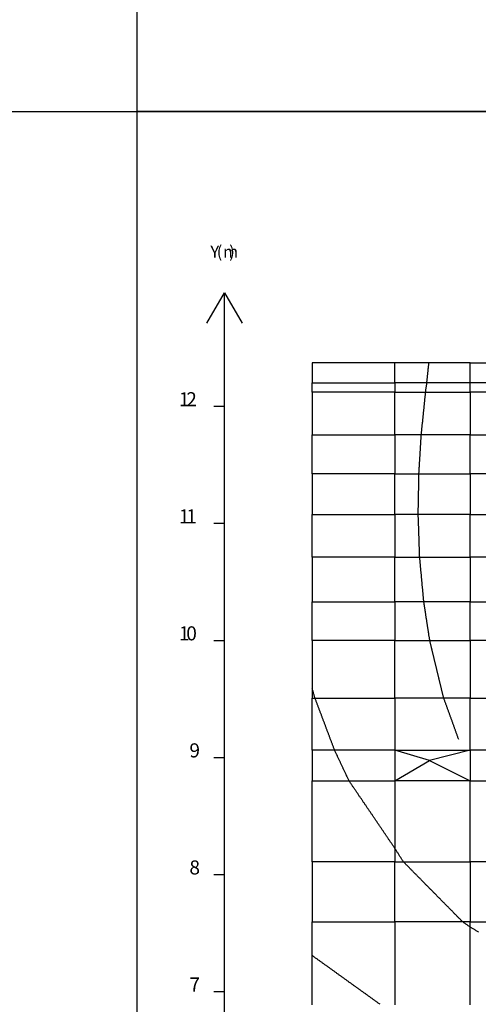
# Model space of a CAD drawing. Extents: x 255 to 364, y -222 to 21.
# Drawn here: x 289 to 296, y -58 to -44 of the extents above; entities that cross this region are included whole.
import ezdxf

# ---------------------------------------------------------------- set-up
doc = ezdxf.new("R2010")
doc.units = 0
doc.header["$MEASUREMENT"] = 0
doc.layers.get('0').update_dxf_attribs({"linetype": 'CONTINUOUS'})
doc.layers.add('ﾀﾞﾐｰ', color=8, linetype='CONTINUOUS', plot=False)
doc.styles.add('BIGFONT', font='txt', dxfattribs={"width": 0.9, "height": 1})

msp = doc.modelspace()

# ---------------------------------------------------------------- linework, layer by layer
at = {"color": 7, "linetype": 'Continuous'}
for p, q in [((318.056, -45.652), (291.056, -45.652)), ((291.056, -45.652), (291.056, -64.652)), ((292.056, -48.665), (292.306, -48.232)), ((292.056, -48.665), (292.306, -48.232)), ((292.306, -63.402), (292.306, -48.232)), ((292.306, -63.402), (292.306, -48.232)), ((292.306, -48.232), (292.556, -48.665)), ((292.306, -48.232), (292.556, -48.665)), ((294.735, -49.232), (293.556, -49.232)), ((293.556, -49.232), (293.556, -49.515)), ((295.806, -49.232), (294.735, -49.232)), ((294.735, -49.515), (294.735, -49.232)), ((295.206, -49.353), (295.207, -49.343)), ((295.207, -49.343), (295.208, -49.333)), ((295.208, -49.333), (295.209, -49.323)), ((295.209, -49.323), (295.21, -49.313)), ((295.21, -49.313), (295.211, -49.303)), ((295.211, -49.303), (295.212, -49.292)), ((295.212, -49.292), (295.213, -49.282)), ((295.213, -49.282), (295.215, -49.272)), ((295.215, -49.272), (295.216, -49.262)), ((295.216, -49.262), (295.217, -49.252)), ((295.217, -49.252), (295.218, -49.242)), ((295.218, -49.242), (295.219, -49.232)), ((295.806, -49.232), (296.781, -49.232)), ((295.806, -49.515), (295.806, -49.232)), ((295.191, -49.495), (295.192, -49.485)), ((295.192, -49.485), (295.193, -49.475)), ((295.193, -49.475), (295.194, -49.464)), ((295.194, -49.464), (295.195, -49.454)), ((295.195, -49.454), (295.197, -49.444)), ((295.197, -49.444), (295.198, -49.434)), ((295.198, -49.434), (295.199, -49.424)), ((295.199, -49.424), (295.2, -49.414)), ((295.2, -49.414), (295.201, -49.404)), ((295.201, -49.404), (295.202, -49.394)), ((295.202, -49.394), (295.203, -49.384)), ((295.203, -49.384), (295.204, -49.373)), ((295.204, -49.373), (295.205, -49.363)), ((295.205, -49.363), (295.206, -49.353)), ((293.556, -49.515), (294.735, -49.515)), ((293.556, -49.648), (293.556, -49.515)), ((295.806, -49.515), (294.735, -49.515)), ((294.735, -49.515), (294.735, -49.648)), ((295.174, -49.638), (295.175, -49.628)), ((295.175, -49.628), (295.176, -49.618)), ((295.176, -49.618), (295.177, -49.607)), ((295.177, -49.607), (295.179, -49.597)), ((295.179, -49.597), (295.18, -49.587)), ((295.18, -49.587), (295.181, -49.577)), ((295.181, -49.577), (295.183, -49.566)), ((295.183, -49.566), (295.184, -49.556)), ((295.184, -49.556), (295.185, -49.546)), ((295.185, -49.546), (295.187, -49.536)), ((295.187, -49.536), (295.188, -49.525)), ((295.188, -49.525), (295.189, -49.515)), ((295.189, -49.515), (295.19, -49.505)), ((295.19, -49.505), (295.191, -49.495)), ((296.781, -49.515), (295.806, -49.515)), ((295.806, -49.648), (295.806, -49.515)), ((294.735, -49.648), (293.556, -49.648)), ((293.556, -49.648), (293.556, -50.257)), ((294.735, -49.648), (295.806, -49.648)), ((294.735, -50.257), (294.735, -49.648)), ((295.159, -49.778), (295.16, -49.768)), ((295.16, -49.768), (295.161, -49.758)), ((295.161, -49.758), (295.162, -49.748)), ((295.162, -49.748), (295.163, -49.738)), ((295.163, -49.738), (295.164, -49.728)), ((295.164, -49.728), (295.165, -49.718)), ((295.165, -49.718), (295.166, -49.708)), ((295.166, -49.708), (295.167, -49.698)), ((295.167, -49.698), (295.168, -49.688)), ((295.168, -49.688), (295.169, -49.678)), ((295.169, -49.678), (295.17, -49.668)), ((295.17, -49.668), (295.171, -49.658)), ((295.171, -49.658), (295.172, -49.648)), ((295.172, -49.648), (295.174, -49.638)), ((296.781, -49.648), (295.806, -49.648)), ((295.806, -49.648), (295.806, -50.257)), ((292.156, -49.848), (292.306, -49.848)), ((295.145, -49.918), (295.146, -49.908)), ((295.146, -49.908), (295.147, -49.898)), ((295.147, -49.898), (295.148, -49.888)), ((295.148, -49.888), (295.149, -49.878)), ((295.149, -49.878), (295.15, -49.868)), ((295.15, -49.868), (295.151, -49.858)), ((295.151, -49.858), (295.152, -49.848)), ((295.152, -49.848), (295.153, -49.838)), ((295.153, -49.838), (295.154, -49.828)), ((295.154, -49.828), (295.155, -49.818)), ((295.155, -49.818), (295.156, -49.808)), ((295.156, -49.808), (295.157, -49.798)), ((295.157, -49.798), (295.158, -49.788)), ((295.158, -49.788), (295.159, -49.778)), ((295.131, -50.057), (295.132, -50.047)), ((295.132, -50.047), (295.133, -50.037)), ((295.133, -50.037), (295.134, -50.027)), ((295.134, -50.027), (295.135, -50.017)), ((295.135, -50.017), (295.136, -50.007)), ((295.136, -50.007), (295.137, -49.997)), ((295.137, -49.997), (295.138, -49.987)), ((295.138, -49.987), (295.139, -49.978)), ((295.139, -49.978), (295.14, -49.968)), ((295.14, -49.968), (295.141, -49.958)), ((295.141, -49.958), (295.142, -49.948)), ((295.142, -49.948), (295.143, -49.938)), ((295.143, -49.938), (295.144, -49.928)), ((295.144, -49.928), (295.145, -49.918)), ((295.116, -50.197), (295.117, -50.187)), ((295.117, -50.187), (295.118, -50.177)), ((295.118, -50.177), (295.119, -50.167)), ((295.119, -50.167), (295.12, -50.157)), ((295.12, -50.157), (295.121, -50.147)), ((295.121, -50.147), (295.122, -50.137)), ((295.122, -50.137), (295.123, -50.127)), ((295.123, -50.127), (295.124, -50.117)), ((295.124, -50.117), (295.125, -50.107)), ((295.125, -50.107), (295.126, -50.097)), ((295.126, -50.097), (295.128, -50.087)), ((295.128, -50.087), (295.129, -50.077)), ((295.129, -50.077), (295.13, -50.067)), ((295.13, -50.067), (295.131, -50.057)), ((293.556, -50.257), (294.735, -50.257)), ((293.556, -50.808), (293.556, -50.257)), ((294.735, -50.257), (294.735, -50.808)), ((295.806, -50.257), (294.735, -50.257)), ((295.105, -50.337), (295.106, -50.327)), ((295.106, -50.327), (295.107, -50.317)), ((295.107, -50.307), (295.108, -50.297)), ((295.107, -50.317), (295.107, -50.307)), ((295.108, -50.287), (295.109, -50.277)), ((295.108, -50.297), (295.108, -50.287)), ((295.109, -50.277), (295.11, -50.267)), ((295.11, -50.257), (295.111, -50.247)), ((295.11, -50.267), (295.11, -50.257)), ((295.111, -50.247), (295.112, -50.237)), ((295.112, -50.237), (295.113, -50.227)), ((295.113, -50.227), (295.114, -50.217)), ((295.114, -50.217), (295.115, -50.207)), ((295.115, -50.207), (295.116, -50.197)), ((295.806, -50.257), (296.781, -50.257)), ((295.806, -50.808), (295.806, -50.257)), ((295.097, -50.467), (295.098, -50.457)), ((295.097, -50.477), (295.097, -50.467)), ((295.098, -50.457), (295.099, -50.447)), ((295.099, -50.437), (295.1, -50.427)), ((295.099, -50.447), (295.099, -50.437)), ((295.1, -50.417), (295.101, -50.407)), ((295.1, -50.427), (295.1, -50.417)), ((295.101, -50.407), (295.102, -50.397)), ((295.102, -50.387), (295.103, -50.377)), ((295.102, -50.397), (295.102, -50.387)), ((295.103, -50.367), (295.104, -50.357)), ((295.103, -50.377), (295.103, -50.367)), ((295.104, -50.357), (295.105, -50.347)), ((295.105, -50.347), (295.105, -50.337)), ((295.088, -50.618), (295.089, -50.608)), ((295.089, -50.598), (295.09, -50.588)), ((295.089, -50.608), (295.089, -50.598)), ((295.09, -50.588), (295.091, -50.578)), ((295.091, -50.568), (295.092, -50.558)), ((295.091, -50.578), (295.091, -50.568)), ((295.092, -50.548), (295.093, -50.538)), ((295.092, -50.558), (295.092, -50.548)), ((295.093, -50.538), (295.094, -50.528)), ((295.094, -50.518), (295.095, -50.508)), ((295.094, -50.528), (295.094, -50.518)), ((295.095, -50.508), (295.096, -50.497)), ((295.096, -50.487), (295.097, -50.477)), ((295.096, -50.497), (295.096, -50.487)), ((295.08, -50.748), (295.081, -50.738)), ((295.08, -50.758), (295.08, -50.748)), ((295.081, -50.728), (295.082, -50.718)), ((295.081, -50.738), (295.081, -50.728)), ((295.082, -50.718), (295.083, -50.708)), ((295.083, -50.698), (295.084, -50.688)), ((295.083, -50.708), (295.083, -50.698)), ((295.084, -50.678), (295.085, -50.668)), ((295.084, -50.688), (295.084, -50.678)), ((295.085, -50.668), (295.086, -50.658)), ((295.086, -50.648), (295.087, -50.638)), ((295.086, -50.658), (295.086, -50.648)), ((295.087, -50.638), (295.088, -50.628)), ((295.088, -50.628), (295.088, -50.618)), ((294.735, -50.808), (293.556, -50.808)), ((293.556, -50.808), (293.556, -51.387)), ((294.735, -50.808), (295.806, -50.808)), ((294.735, -51.387), (294.735, -50.808)), ((295.075, -50.869), (295.076, -50.859)), ((295.075, -50.879), (295.075, -50.869)), ((295.075, -50.89), (295.075, -50.879)), ((295.075, -50.9), (295.075, -50.89)), ((295.076, -50.819), (295.077, -50.808)), ((295.076, -50.829), (295.076, -50.819)), ((295.076, -50.839), (295.076, -50.829)), ((295.076, -50.849), (295.076, -50.839)), ((295.076, -50.859), (295.076, -50.849)), ((295.077, -50.798), (295.078, -50.788)), ((295.077, -50.808), (295.077, -50.798)), ((295.078, -50.778), (295.079, -50.768)), ((295.078, -50.788), (295.078, -50.778)), ((295.079, -50.768), (295.08, -50.758)), ((296.781, -50.808), (295.806, -50.808)), ((295.806, -50.808), (295.806, -51.387)), ((295.073, -50.991), (295.074, -50.981)), ((295.073, -51.001), (295.073, -50.991)), ((295.073, -51.011), (295.073, -51.001)), ((295.073, -51.021), (295.073, -51.011)), ((295.073, -51.032), (295.073, -51.021)), ((295.073, -51.042), (295.073, -51.032)), ((295.074, -50.93), (295.075, -50.92)), ((295.074, -50.94), (295.074, -50.93)), ((295.074, -50.95), (295.074, -50.94)), ((295.074, -50.961), (295.074, -50.95)), ((295.074, -50.971), (295.074, -50.961)), ((295.074, -50.981), (295.074, -50.971)), ((295.075, -50.91), (295.075, -50.9)), ((295.075, -50.92), (295.075, -50.91)), ((295.07, -51.174), (295.071, -51.164)), ((295.07, -51.184), (295.07, -51.174)), ((295.071, -51.113), (295.072, -51.103)), ((295.071, -51.123), (295.071, -51.113)), ((295.071, -51.133), (295.071, -51.123)), ((295.071, -51.143), (295.071, -51.133)), ((295.071, -51.153), (295.071, -51.143)), ((295.071, -51.164), (295.071, -51.153)), ((295.072, -51.052), (295.073, -51.042)), ((295.072, -51.062), (295.072, -51.052)), ((295.072, -51.072), (295.072, -51.062)), ((295.072, -51.082), (295.072, -51.072)), ((295.072, -51.093), (295.072, -51.082)), ((295.072, -51.103), (295.072, -51.093)), ((295.068, -51.295), (295.069, -51.285)), ((295.068, -51.306), (295.068, -51.295)), ((295.068, -51.316), (295.068, -51.306)), ((295.069, -51.235), (295.07, -51.224)), ((295.069, -51.245), (295.069, -51.235)), ((295.069, -51.255), (295.069, -51.245)), ((295.069, -51.265), (295.069, -51.255)), ((295.069, -51.275), (295.069, -51.265)), ((295.069, -51.285), (295.069, -51.275)), ((295.07, -51.194), (295.07, -51.184)), ((295.07, -51.204), (295.07, -51.194)), ((295.07, -51.214), (295.07, -51.204)), ((295.07, -51.224), (295.07, -51.214)), ((293.556, -51.387), (294.735, -51.387)), ((293.556, -51.995), (293.556, -51.387)), ((295.806, -51.387), (294.735, -51.387)), ((294.735, -51.387), (294.735, -51.995)), ((295.067, -51.356), (295.068, -51.346)), ((295.067, -51.366), (295.067, -51.356)), ((295.067, -51.377), (295.067, -51.366)), ((295.067, -51.387), (295.067, -51.377)), ((295.067, -51.397), (295.067, -51.387)), ((295.068, -51.407), (295.067, -51.397)), ((295.068, -51.326), (295.068, -51.316)), ((295.068, -51.336), (295.068, -51.326)), ((295.068, -51.346), (295.068, -51.336)), ((295.068, -51.417), (295.068, -51.407)), ((295.068, -51.427), (295.068, -51.417)), ((295.069, -51.437), (295.068, -51.427)), ((295.069, -51.448), (295.069, -51.437)), ((295.069, -51.458), (295.069, -51.448)), ((295.806, -51.387), (296.781, -51.387)), ((295.806, -51.995), (295.806, -51.387)), ((292.156, -51.515), (292.306, -51.515)), ((295.07, -51.468), (295.069, -51.458)), ((295.07, -51.478), (295.07, -51.468)), ((295.07, -51.488), (295.07, -51.478)), ((295.071, -51.498), (295.07, -51.488)), ((295.071, -51.508), (295.071, -51.498)), ((295.071, -51.519), (295.071, -51.508)), ((295.072, -51.529), (295.071, -51.519)), ((295.072, -51.539), (295.072, -51.529)), ((295.072, -51.549), (295.072, -51.539)), ((295.073, -51.559), (295.072, -51.549)), ((295.073, -51.569), (295.073, -51.559)), ((295.073, -51.579), (295.073, -51.569)), ((295.074, -51.59), (295.073, -51.579)), ((295.074, -51.6), (295.074, -51.59)), ((295.074, -51.61), (295.074, -51.6)), ((295.075, -51.62), (295.074, -51.61)), ((295.075, -51.63), (295.075, -51.62)), ((295.075, -51.64), (295.075, -51.63)), ((295.076, -51.65), (295.075, -51.64)), ((295.076, -51.66), (295.076, -51.65)), ((295.077, -51.671), (295.076, -51.66)), ((295.077, -51.681), (295.077, -51.671)), ((295.077, -51.691), (295.077, -51.681)), ((295.078, -51.701), (295.077, -51.691)), ((295.078, -51.711), (295.078, -51.701)), ((295.078, -51.721), (295.078, -51.711)), ((295.079, -51.731), (295.078, -51.721)), ((295.079, -51.742), (295.079, -51.731)), ((295.079, -51.752), (295.079, -51.742)), ((295.08, -51.762), (295.079, -51.752)), ((295.08, -51.772), (295.08, -51.762)), ((295.08, -51.782), (295.08, -51.772)), ((295.081, -51.792), (295.08, -51.782)), ((295.081, -51.802), (295.081, -51.792)), ((295.081, -51.813), (295.081, -51.802)), ((295.082, -51.823), (295.081, -51.813)), ((295.082, -51.833), (295.082, -51.823)), ((295.082, -51.843), (295.082, -51.833)), ((295.083, -51.853), (295.082, -51.843)), ((295.083, -51.863), (295.083, -51.853)), ((295.083, -51.873), (295.083, -51.863)), ((295.084, -51.884), (295.083, -51.873)), ((293.556, -51.995), (293.556, -52.633)), ((294.735, -51.995), (293.556, -51.995)), ((294.735, -52.633), (294.735, -51.995)), ((294.735, -51.995), (295.806, -51.995)), ((295.084, -51.894), (295.084, -51.884)), ((295.084, -51.904), (295.084, -51.894)), ((295.085, -51.914), (295.084, -51.904)), ((295.085, -51.924), (295.085, -51.914)), ((295.086, -51.934), (295.085, -51.924)), ((295.086, -51.944), (295.086, -51.934)), ((295.086, -51.955), (295.086, -51.944)), ((295.087, -51.965), (295.086, -51.955)), ((295.087, -51.975), (295.087, -51.965)), ((295.087, -51.985), (295.087, -51.975)), ((295.088, -51.995), (295.087, -51.985)), ((295.089, -52.005), (295.088, -51.995)), ((295.089, -52.015), (295.089, -52.005)), ((295.09, -52.025), (295.089, -52.015)), ((296.781, -51.995), (295.806, -51.995)), ((295.806, -51.995), (295.806, -52.633)), ((295.091, -52.035), (295.09, -52.025)), ((295.092, -52.045), (295.091, -52.035)), ((295.093, -52.055), (295.092, -52.045)), ((295.094, -52.065), (295.093, -52.055)), ((295.095, -52.075), (295.094, -52.065)), ((295.096, -52.085), (295.095, -52.075)), ((295.097, -52.095), (295.096, -52.085)), ((295.098, -52.105), (295.097, -52.095)), ((295.099, -52.115), (295.098, -52.105)), ((295.1, -52.125), (295.099, -52.115)), ((295.101, -52.135), (295.1, -52.125)), ((295.101, -52.145), (295.101, -52.135)), ((295.102, -52.155), (295.101, -52.145)), ((295.103, -52.165), (295.102, -52.155)), ((295.104, -52.175), (295.103, -52.165)), ((295.105, -52.185), (295.104, -52.175)), ((295.106, -52.195), (295.105, -52.185)), ((295.107, -52.205), (295.106, -52.195)), ((295.108, -52.215), (295.107, -52.205)), ((295.109, -52.224), (295.108, -52.215)), ((295.11, -52.234), (295.109, -52.224)), ((295.111, -52.244), (295.11, -52.234)), ((295.112, -52.254), (295.111, -52.244)), ((295.113, -52.264), (295.112, -52.254)), ((295.113, -52.274), (295.113, -52.264)), ((295.114, -52.284), (295.113, -52.274)), ((295.115, -52.294), (295.114, -52.284)), ((295.116, -52.304), (295.115, -52.294)), ((295.117, -52.314), (295.116, -52.304)), ((295.118, -52.324), (295.117, -52.314)), ((295.119, -52.334), (295.118, -52.324)), ((295.12, -52.344), (295.119, -52.334)), ((295.121, -52.354), (295.12, -52.344)), ((295.122, -52.364), (295.121, -52.354)), ((295.123, -52.374), (295.122, -52.364)), ((295.124, -52.384), (295.123, -52.374)), ((295.124, -52.394), (295.124, -52.384)), ((295.125, -52.404), (295.124, -52.394)), ((295.126, -52.414), (295.125, -52.404)), ((295.127, -52.424), (295.126, -52.414)), ((295.128, -52.434), (295.127, -52.424)), ((295.129, -52.444), (295.128, -52.434)), ((295.13, -52.454), (295.129, -52.444)), ((295.131, -52.464), (295.13, -52.454)), ((295.132, -52.474), (295.131, -52.464)), ((295.133, -52.484), (295.132, -52.474)), ((295.134, -52.494), (295.133, -52.484)), ((295.135, -52.504), (295.134, -52.494)), ((295.136, -52.514), (295.135, -52.504)), ((295.136, -52.524), (295.136, -52.514)), ((295.137, -52.534), (295.136, -52.524)), ((295.138, -52.544), (295.137, -52.534)), ((295.139, -52.554), (295.138, -52.544)), ((295.14, -52.564), (295.139, -52.554)), ((295.141, -52.574), (295.14, -52.564)), ((295.142, -52.584), (295.141, -52.574)), ((293.556, -52.633), (294.735, -52.633)), ((293.556, -53.182), (293.556, -52.633)), ((295.806, -52.633), (294.735, -52.633)), ((294.735, -52.633), (294.735, -53.182)), ((295.143, -52.594), (295.142, -52.584)), ((295.144, -52.603), (295.143, -52.594)), ((295.145, -52.613), (295.144, -52.603)), ((295.146, -52.623), (295.145, -52.613)), ((295.147, -52.633), (295.146, -52.623)), ((295.148, -52.643), (295.147, -52.633)), ((295.15, -52.653), (295.148, -52.643)), ((295.151, -52.663), (295.15, -52.653)), ((295.153, -52.673), (295.151, -52.663)), ((295.154, -52.683), (295.153, -52.673)), ((295.156, -52.693), (295.154, -52.683)), ((295.157, -52.703), (295.156, -52.693)), ((295.159, -52.713), (295.157, -52.703)), ((295.16, -52.723), (295.159, -52.713)), ((295.806, -52.633), (296.781, -52.633)), ((295.806, -53.182), (295.806, -52.633)), ((295.162, -52.733), (295.16, -52.723)), ((295.164, -52.743), (295.162, -52.733)), ((295.165, -52.753), (295.164, -52.743)), ((295.167, -52.763), (295.165, -52.753)), ((295.168, -52.773), (295.167, -52.763)), ((295.17, -52.783), (295.168, -52.773)), ((295.171, -52.793), (295.17, -52.783)), ((295.173, -52.803), (295.171, -52.793)), ((295.174, -52.813), (295.173, -52.803)), ((295.176, -52.823), (295.174, -52.813)), ((295.177, -52.833), (295.176, -52.823)), ((295.179, -52.843), (295.177, -52.833)), ((295.18, -52.853), (295.179, -52.843)), ((295.182, -52.863), (295.18, -52.853)), ((295.183, -52.873), (295.182, -52.863)), ((295.185, -52.883), (295.183, -52.873)), ((295.187, -52.893), (295.185, -52.883)), ((295.188, -52.903), (295.187, -52.893)), ((295.19, -52.913), (295.188, -52.903)), ((295.191, -52.923), (295.19, -52.913)), ((295.193, -52.933), (295.191, -52.923)), ((295.194, -52.942), (295.193, -52.933)), ((295.196, -52.952), (295.194, -52.942)), ((295.197, -52.962), (295.196, -52.952)), ((295.199, -52.972), (295.197, -52.962)), ((295.2, -52.982), (295.199, -52.972)), ((295.202, -52.992), (295.2, -52.982)), ((295.203, -53.002), (295.202, -52.992)), ((295.205, -53.012), (295.203, -53.002)), ((295.207, -53.022), (295.205, -53.012)), ((295.208, -53.032), (295.207, -53.022)), ((295.21, -53.042), (295.208, -53.032)), ((295.211, -53.052), (295.21, -53.042)), ((295.213, -53.062), (295.211, -53.052)), ((295.214, -53.072), (295.213, -53.062)), ((295.216, -53.082), (295.214, -53.072)), ((295.217, -53.092), (295.216, -53.082)), ((295.219, -53.102), (295.217, -53.092)), ((295.22, -53.112), (295.219, -53.102)), ((295.222, -53.122), (295.22, -53.112)), ((295.223, -53.132), (295.222, -53.122)), ((295.225, -53.142), (295.223, -53.132)), ((292.156, -53.182), (292.306, -53.182)), ((294.735, -53.182), (293.556, -53.182)), ((293.556, -53.182), (293.556, -54.007)), ((294.735, -54.007), (294.735, -53.182)), ((294.735, -53.182), (295.806, -53.182)), ((295.227, -53.152), (295.225, -53.142)), ((295.228, -53.162), (295.227, -53.152)), ((295.23, -53.172), (295.228, -53.162)), ((295.231, -53.182), (295.23, -53.172)), ((295.234, -53.192), (295.231, -53.182)), ((295.236, -53.201), (295.234, -53.192)), ((295.238, -53.211), (295.236, -53.201)), ((295.241, -53.221), (295.238, -53.211)), ((295.243, -53.231), (295.241, -53.221)), ((295.245, -53.241), (295.243, -53.231)), ((295.248, -53.251), (295.245, -53.241)), ((295.25, -53.26), (295.248, -53.251)), ((295.253, -53.27), (295.25, -53.26)), ((295.255, -53.28), (295.253, -53.27)), ((296.781, -53.182), (295.806, -53.182)), ((295.806, -53.182), (295.806, -54.007)), ((295.257, -53.29), (295.255, -53.28)), ((295.26, -53.3), (295.257, -53.29)), ((295.262, -53.309), (295.26, -53.3)), ((295.264, -53.319), (295.262, -53.309)), ((295.267, -53.329), (295.264, -53.319)), ((295.269, -53.339), (295.267, -53.329)), ((295.272, -53.349), (295.269, -53.339)), ((295.274, -53.359), (295.272, -53.349)), ((295.276, -53.368), (295.274, -53.359)), ((295.279, -53.378), (295.276, -53.368)), ((295.281, -53.388), (295.279, -53.378)), ((295.283, -53.398), (295.281, -53.388)), ((295.286, -53.408), (295.283, -53.398)), ((295.288, -53.417), (295.286, -53.408)), ((295.291, -53.427), (295.288, -53.417)), ((295.293, -53.437), (295.291, -53.427)), ((295.295, -53.447), (295.293, -53.437)), ((295.298, -53.457), (295.295, -53.447)), ((295.3, -53.467), (295.298, -53.457)), ((295.302, -53.476), (295.3, -53.467)), ((295.305, -53.486), (295.302, -53.476)), ((295.307, -53.496), (295.305, -53.486)), ((295.31, -53.506), (295.307, -53.496)), ((295.312, -53.516), (295.31, -53.506)), ((295.314, -53.526), (295.312, -53.516)), ((295.317, -53.535), (295.314, -53.526)), ((295.319, -53.545), (295.317, -53.535)), ((295.321, -53.555), (295.319, -53.545)), ((295.324, -53.565), (295.321, -53.555)), ((295.326, -53.575), (295.324, -53.565)), ((295.329, -53.584), (295.326, -53.575)), ((295.331, -53.594), (295.329, -53.584)), ((295.333, -53.604), (295.331, -53.594)), ((295.336, -53.614), (295.333, -53.604)), ((295.338, -53.624), (295.336, -53.614)), ((295.34, -53.634), (295.338, -53.624)), ((295.343, -53.643), (295.34, -53.634)), ((295.345, -53.653), (295.343, -53.643)), ((295.348, -53.663), (295.345, -53.653)), ((295.35, -53.673), (295.348, -53.663)), ((295.352, -53.683), (295.35, -53.673)), ((295.355, -53.692), (295.352, -53.683)), ((295.357, -53.702), (295.355, -53.692)), ((295.36, -53.712), (295.357, -53.702)), ((295.362, -53.722), (295.36, -53.712)), ((295.364, -53.732), (295.362, -53.722)), ((295.367, -53.742), (295.364, -53.732)), ((295.369, -53.751), (295.367, -53.742)), ((295.371, -53.761), (295.369, -53.751)), ((295.374, -53.771), (295.371, -53.761)), ((295.376, -53.781), (295.374, -53.771)), ((295.379, -53.791), (295.376, -53.781)), ((295.381, -53.801), (295.379, -53.791)), ((295.383, -53.81), (295.381, -53.801)), ((295.386, -53.82), (295.383, -53.81)), ((295.388, -53.83), (295.386, -53.82)), ((295.39, -53.84), (295.388, -53.83)), ((293.559, -53.875), (293.556, -53.865)), ((293.562, -53.885), (293.559, -53.875)), ((293.565, -53.895), (293.562, -53.885)), ((293.568, -53.905), (293.565, -53.895)), ((293.571, -53.915), (293.568, -53.905)), ((293.573, -53.925), (293.571, -53.915)), ((293.576, -53.936), (293.573, -53.925)), ((293.579, -53.946), (293.576, -53.936)), ((293.582, -53.956), (293.579, -53.946)), ((293.585, -53.966), (293.582, -53.956)), ((293.588, -53.976), (293.585, -53.966)), ((293.59, -53.986), (293.588, -53.976)), ((295.393, -53.85), (295.39, -53.84)), ((295.395, -53.859), (295.393, -53.85)), ((295.398, -53.869), (295.395, -53.859)), ((295.4, -53.879), (295.398, -53.869)), ((295.402, -53.889), (295.4, -53.879)), ((295.405, -53.899), (295.402, -53.889)), ((295.407, -53.909), (295.405, -53.899)), ((295.409, -53.918), (295.407, -53.909)), ((295.412, -53.928), (295.409, -53.918)), ((295.414, -53.938), (295.412, -53.928)), ((295.417, -53.948), (295.414, -53.938)), ((295.419, -53.958), (295.417, -53.948)), ((295.421, -53.967), (295.419, -53.958)), ((295.424, -53.977), (295.421, -53.967)), ((295.426, -53.987), (295.424, -53.977)), ((293.556, -54.007), (294.735, -54.007)), ((293.556, -54.745), (293.556, -54.007)), ((293.593, -53.997), (293.59, -53.986)), ((293.596, -54.006), (293.593, -53.997)), ((293.6, -54.016), (293.596, -54.006)), ((293.603, -54.026), (293.6, -54.016)), ((293.607, -54.035), (293.603, -54.026)), ((293.61, -54.045), (293.607, -54.035)), ((293.614, -54.054), (293.61, -54.045)), ((293.618, -54.064), (293.614, -54.054)), ((293.621, -54.073), (293.618, -54.064)), ((293.625, -54.082), (293.621, -54.073)), ((293.628, -54.092), (293.625, -54.082)), ((293.632, -54.101), (293.628, -54.092)), ((293.636, -54.111), (293.632, -54.101)), ((293.639, -54.12), (293.636, -54.111)), ((295.806, -54.007), (294.735, -54.007)), ((294.735, -54.007), (294.735, -54.745)), ((295.429, -53.997), (295.426, -53.987)), ((295.431, -54.007), (295.429, -53.997)), ((295.434, -54.016), (295.431, -54.007)), ((295.438, -54.026), (295.434, -54.016)), ((295.441, -54.035), (295.438, -54.026)), ((295.445, -54.045), (295.441, -54.035)), ((295.448, -54.054), (295.445, -54.045)), ((295.451, -54.064), (295.448, -54.054)), ((295.455, -54.073), (295.451, -54.064)), ((295.458, -54.082), (295.455, -54.073)), ((295.462, -54.092), (295.458, -54.082)), ((295.465, -54.101), (295.462, -54.092)), ((295.469, -54.111), (295.465, -54.101)), ((295.472, -54.12), (295.469, -54.111)), ((295.806, -54.007), (296.781, -54.007)), ((295.806, -54.745), (295.806, -54.007)), ((293.643, -54.13), (293.639, -54.12)), ((293.646, -54.139), (293.643, -54.13)), ((293.65, -54.149), (293.646, -54.139)), ((293.653, -54.158), (293.65, -54.149)), ((293.657, -54.168), (293.653, -54.158)), ((293.661, -54.177), (293.657, -54.168)), ((293.664, -54.187), (293.661, -54.177)), ((293.668, -54.196), (293.664, -54.187)), ((293.671, -54.206), (293.668, -54.196)), ((293.675, -54.215), (293.671, -54.206)), ((293.678, -54.224), (293.675, -54.215)), ((293.682, -54.234), (293.678, -54.224)), ((293.686, -54.243), (293.682, -54.234)), ((293.689, -54.253), (293.686, -54.243)), ((293.693, -54.262), (293.689, -54.253)), ((295.475, -54.13), (295.472, -54.12)), ((295.479, -54.139), (295.475, -54.13)), ((295.482, -54.149), (295.479, -54.139)), ((295.486, -54.158), (295.482, -54.149)), ((295.489, -54.168), (295.486, -54.158)), ((295.493, -54.177), (295.489, -54.168)), ((295.496, -54.187), (295.493, -54.177)), ((295.499, -54.196), (295.496, -54.187)), ((295.503, -54.206), (295.499, -54.196)), ((295.506, -54.215), (295.503, -54.206)), ((295.51, -54.224), (295.506, -54.215)), ((295.513, -54.234), (295.51, -54.224)), ((295.517, -54.243), (295.513, -54.234)), ((295.52, -54.253), (295.517, -54.243)), ((295.523, -54.262), (295.52, -54.253)), ((293.696, -54.272), (293.693, -54.262)), ((293.7, -54.281), (293.696, -54.272)), ((293.703, -54.291), (293.7, -54.281)), ((293.707, -54.3), (293.703, -54.291)), ((293.711, -54.31), (293.707, -54.3)), ((293.714, -54.319), (293.711, -54.31)), ((293.718, -54.329), (293.714, -54.319)), ((293.721, -54.338), (293.718, -54.329)), ((293.725, -54.348), (293.721, -54.338)), ((293.729, -54.357), (293.725, -54.348)), ((293.732, -54.366), (293.729, -54.357)), ((293.736, -54.376), (293.732, -54.366)), ((293.739, -54.385), (293.736, -54.376)), ((293.743, -54.395), (293.739, -54.385)), ((293.746, -54.404), (293.743, -54.395)), ((295.527, -54.272), (295.523, -54.262)), ((295.53, -54.281), (295.527, -54.272)), ((295.534, -54.291), (295.53, -54.281)), ((295.537, -54.3), (295.534, -54.291)), ((295.541, -54.31), (295.537, -54.3)), ((295.544, -54.319), (295.541, -54.31)), ((295.548, -54.329), (295.544, -54.319)), ((295.551, -54.338), (295.548, -54.329)), ((295.554, -54.348), (295.551, -54.338)), ((295.558, -54.357), (295.554, -54.348)), ((295.561, -54.366), (295.558, -54.357)), ((295.565, -54.376), (295.561, -54.366)), ((295.568, -54.385), (295.565, -54.376)), ((295.572, -54.395), (295.568, -54.385)), ((295.575, -54.404), (295.572, -54.395)), ((293.75, -54.414), (293.746, -54.404)), ((293.754, -54.423), (293.75, -54.414)), ((293.757, -54.433), (293.754, -54.423)), ((293.761, -54.442), (293.757, -54.433)), ((293.764, -54.452), (293.761, -54.442)), ((293.768, -54.461), (293.764, -54.452)), ((293.771, -54.471), (293.768, -54.461)), ((293.775, -54.48), (293.771, -54.471)), ((293.779, -54.49), (293.775, -54.48)), ((293.782, -54.499), (293.779, -54.49)), ((293.786, -54.508), (293.782, -54.499)), ((293.789, -54.518), (293.786, -54.508)), ((293.793, -54.527), (293.789, -54.518)), ((293.796, -54.537), (293.793, -54.527)), ((293.8, -54.546), (293.796, -54.537)), ((295.578, -54.414), (295.575, -54.404)), ((295.582, -54.423), (295.578, -54.414)), ((295.585, -54.433), (295.582, -54.423)), ((295.589, -54.442), (295.585, -54.433)), ((295.592, -54.452), (295.589, -54.442)), ((295.596, -54.461), (295.592, -54.452)), ((295.599, -54.471), (295.596, -54.461)), ((295.602, -54.48), (295.599, -54.471)), ((295.606, -54.49), (295.602, -54.48)), ((295.609, -54.499), (295.606, -54.49)), ((295.613, -54.508), (295.609, -54.499)), ((295.616, -54.518), (295.613, -54.508)), ((295.62, -54.527), (295.616, -54.518)), ((295.623, -54.537), (295.62, -54.527)), ((295.626, -54.546), (295.623, -54.537)), ((293.804, -54.556), (293.8, -54.546)), ((293.807, -54.565), (293.804, -54.556)), ((293.811, -54.575), (293.807, -54.565)), ((293.814, -54.584), (293.811, -54.575)), ((293.818, -54.594), (293.814, -54.584)), ((293.822, -54.603), (293.818, -54.594)), ((293.825, -54.613), (293.822, -54.603)), ((293.829, -54.622), (293.825, -54.613)), ((293.832, -54.631), (293.829, -54.622)), ((293.836, -54.641), (293.832, -54.631)), ((293.839, -54.65), (293.836, -54.641)), ((293.843, -54.66), (293.839, -54.65)), ((293.847, -54.669), (293.843, -54.66)), ((293.85, -54.679), (293.847, -54.669)), ((293.854, -54.688), (293.85, -54.679)), ((295.63, -54.556), (295.626, -54.546)), ((295.633, -54.565), (295.63, -54.556)), ((295.637, -54.575), (295.633, -54.565)), ((295.64, -54.584), (295.637, -54.575)), ((295.644, -54.594), (295.64, -54.584)), ((293.556, -54.745), (293.556, -55.182)), ((294.735, -54.745), (293.556, -54.745)), ((293.857, -54.698), (293.854, -54.688)), ((293.861, -54.707), (293.857, -54.698)), ((293.864, -54.717), (293.861, -54.707)), ((293.868, -54.726), (293.864, -54.717)), ((293.872, -54.736), (293.868, -54.726)), ((293.875, -54.745), (293.872, -54.736)), ((293.879, -54.754), (293.875, -54.745)), ((293.884, -54.763), (293.879, -54.754)), ((293.888, -54.772), (293.884, -54.763)), ((293.892, -54.781), (293.888, -54.772)), ((293.897, -54.791), (293.892, -54.781)), ((293.901, -54.8), (293.897, -54.791)), ((293.905, -54.809), (293.901, -54.8)), ((293.909, -54.818), (293.905, -54.809)), ((293.914, -54.827), (293.909, -54.818)), ((294.735, -54.745), (294.735, -55.182)), ((294.735, -54.745), (295.806, -54.745)), ((295.225, -54.89), (294.735, -54.745)), ((295.806, -54.745), (295.225, -54.89)), ((295.806, -54.745), (295.806, -55.182)), ((296.781, -54.745), (295.806, -54.745)), ((292.156, -54.848), (292.306, -54.848)), ((293.918, -54.836), (293.914, -54.827)), ((293.922, -54.845), (293.918, -54.836)), ((293.927, -54.854), (293.922, -54.845)), ((293.931, -54.863), (293.927, -54.854)), ((293.935, -54.872), (293.931, -54.863)), ((293.939, -54.882), (293.935, -54.872)), ((293.944, -54.891), (293.939, -54.882)), ((293.948, -54.9), (293.944, -54.891)), ((293.952, -54.909), (293.948, -54.9)), ((293.957, -54.918), (293.952, -54.909)), ((293.961, -54.927), (293.957, -54.918)), ((293.965, -54.936), (293.961, -54.927)), ((293.969, -54.945), (293.965, -54.936)), ((293.974, -54.954), (293.969, -54.945)), ((293.978, -54.963), (293.974, -54.954)), ((294.735, -55.182), (295.225, -54.89)), ((295.225, -54.89), (295.806, -55.182)), ((293.982, -54.972), (293.978, -54.963)), ((293.987, -54.982), (293.982, -54.972)), ((293.991, -54.991), (293.987, -54.982)), ((293.995, -55), (293.991, -54.991)), ((293.999, -55.009), (293.995, -55)), ((294.004, -55.018), (293.999, -55.009)), ((294.008, -55.027), (294.004, -55.018)), ((294.012, -55.036), (294.008, -55.027)), ((294.017, -55.045), (294.012, -55.036)), ((294.021, -55.054), (294.017, -55.045)), ((294.025, -55.063), (294.021, -55.054)), ((294.029, -55.073), (294.025, -55.063)), ((294.034, -55.082), (294.029, -55.073)), ((294.038, -55.091), (294.034, -55.082)), ((294.042, -55.1), (294.038, -55.091)), ((294.047, -55.109), (294.042, -55.1)), ((293.556, -55.182), (294.735, -55.182)), ((293.556, -56.335), (293.556, -55.182)), ((294.051, -55.118), (294.047, -55.109)), ((294.055, -55.127), (294.051, -55.118)), ((294.059, -55.136), (294.055, -55.127)), ((294.064, -55.145), (294.059, -55.136)), ((294.068, -55.154), (294.064, -55.145)), ((294.072, -55.164), (294.068, -55.154)), ((294.077, -55.173), (294.072, -55.164)), ((294.081, -55.181), (294.077, -55.173)), ((294.087, -55.19), (294.081, -55.181)), ((294.092, -55.198), (294.087, -55.19)), ((294.098, -55.207), (294.092, -55.198)), ((294.103, -55.215), (294.098, -55.207)), ((294.109, -55.223), (294.103, -55.215)), ((294.115, -55.232), (294.109, -55.223)), ((294.12, -55.24), (294.115, -55.232)), ((294.126, -55.248), (294.12, -55.24)), ((295.806, -55.182), (294.735, -55.182)), ((294.735, -55.182), (294.735, -56.335)), ((295.806, -55.182), (296.781, -55.182)), ((295.806, -56.335), (295.806, -55.182)), ((294.132, -55.256), (294.126, -55.248)), ((294.137, -55.265), (294.132, -55.256)), ((294.143, -55.273), (294.137, -55.265)), ((294.148, -55.281), (294.143, -55.273)), ((294.154, -55.29), (294.148, -55.281)), ((294.16, -55.298), (294.154, -55.29)), ((294.165, -55.306), (294.16, -55.298)), ((294.171, -55.315), (294.165, -55.306)), ((294.177, -55.323), (294.171, -55.315)), ((294.182, -55.331), (294.177, -55.323)), ((294.188, -55.339), (294.182, -55.331)), ((294.194, -55.348), (294.188, -55.339)), ((294.199, -55.356), (294.194, -55.348)), ((294.205, -55.364), (294.199, -55.356)), ((294.21, -55.373), (294.205, -55.364)), ((294.216, -55.381), (294.21, -55.373)), ((294.222, -55.389), (294.216, -55.381)), ((294.227, -55.398), (294.222, -55.389)), ((294.233, -55.406), (294.227, -55.398)), ((294.239, -55.414), (294.233, -55.406)), ((294.244, -55.422), (294.239, -55.414)), ((294.25, -55.431), (294.244, -55.422)), ((294.256, -55.439), (294.25, -55.431)), ((294.261, -55.447), (294.256, -55.439)), ((294.267, -55.456), (294.261, -55.447)), ((294.272, -55.464), (294.267, -55.456)), ((294.278, -55.472), (294.272, -55.464)), ((294.284, -55.481), (294.278, -55.472)), ((294.289, -55.489), (294.284, -55.481)), ((294.295, -55.497), (294.289, -55.489)), ((294.301, -55.505), (294.295, -55.497)), ((294.306, -55.514), (294.301, -55.505)), ((294.312, -55.522), (294.306, -55.514)), ((294.318, -55.53), (294.312, -55.522)), ((294.323, -55.539), (294.318, -55.53)), ((294.329, -55.547), (294.323, -55.539)), ((294.334, -55.555), (294.329, -55.547)), ((294.34, -55.564), (294.334, -55.555)), ((294.346, -55.572), (294.34, -55.564)), ((294.351, -55.58), (294.346, -55.572)), ((294.357, -55.588), (294.351, -55.58)), ((294.363, -55.597), (294.357, -55.588)), ((294.368, -55.605), (294.363, -55.597)), ((294.374, -55.613), (294.368, -55.605)), ((294.38, -55.622), (294.374, -55.613)), ((294.385, -55.63), (294.38, -55.622)), ((294.391, -55.638), (294.385, -55.63)), ((294.396, -55.647), (294.391, -55.638)), ((294.402, -55.655), (294.396, -55.647)), ((294.408, -55.663), (294.402, -55.655)), ((294.413, -55.671), (294.408, -55.663)), ((294.419, -55.68), (294.413, -55.671)), ((294.425, -55.688), (294.419, -55.68)), ((294.43, -55.696), (294.425, -55.688)), ((294.436, -55.705), (294.43, -55.696)), ((294.442, -55.713), (294.436, -55.705)), ((294.447, -55.721), (294.442, -55.713)), ((294.453, -55.73), (294.447, -55.721)), ((294.458, -55.738), (294.453, -55.73)), ((294.464, -55.746), (294.458, -55.738)), ((294.47, -55.754), (294.464, -55.746)), ((294.475, -55.763), (294.47, -55.754)), ((294.481, -55.771), (294.475, -55.763)), ((294.487, -55.779), (294.481, -55.771)), ((294.492, -55.788), (294.487, -55.779)), ((294.498, -55.796), (294.492, -55.788)), ((294.504, -55.804), (294.498, -55.796)), ((294.509, -55.813), (294.504, -55.804)), ((294.515, -55.821), (294.509, -55.813)), ((294.52, -55.829), (294.515, -55.821)), ((294.526, -55.837), (294.52, -55.829)), ((294.532, -55.846), (294.526, -55.837)), ((294.537, -55.854), (294.532, -55.846)), ((294.543, -55.862), (294.537, -55.854)), ((294.549, -55.871), (294.543, -55.862)), ((294.554, -55.879), (294.549, -55.871)), ((294.56, -55.887), (294.554, -55.879)), ((294.566, -55.896), (294.56, -55.887)), ((294.571, -55.904), (294.566, -55.896)), ((294.577, -55.912), (294.571, -55.904)), ((294.582, -55.92), (294.577, -55.912)), ((294.588, -55.929), (294.582, -55.92)), ((294.594, -55.937), (294.588, -55.929)), ((294.599, -55.945), (294.594, -55.937)), ((294.605, -55.954), (294.599, -55.945)), ((294.611, -55.962), (294.605, -55.954)), ((294.616, -55.97), (294.611, -55.962)), ((294.622, -55.979), (294.616, -55.97)), ((294.628, -55.987), (294.622, -55.979)), ((294.633, -55.995), (294.628, -55.987)), ((294.639, -56.003), (294.633, -55.995)), ((294.644, -56.012), (294.639, -56.003)), ((294.65, -56.02), (294.644, -56.012)), ((294.656, -56.028), (294.65, -56.02)), ((294.661, -56.037), (294.656, -56.028)), ((294.667, -56.045), (294.661, -56.037)), ((294.673, -56.053), (294.667, -56.045)), ((294.678, -56.062), (294.673, -56.053)), ((294.684, -56.07), (294.678, -56.062)), ((294.69, -56.078), (294.684, -56.07)), ((294.695, -56.086), (294.69, -56.078)), ((294.701, -56.095), (294.695, -56.086)), ((294.707, -56.103), (294.701, -56.095)), ((294.712, -56.111), (294.707, -56.103)), ((294.718, -56.12), (294.712, -56.111)), ((294.723, -56.128), (294.718, -56.12)), ((294.729, -56.136), (294.723, -56.128)), ((294.735, -56.145), (294.729, -56.136)), ((294.74, -56.153), (294.735, -56.145)), ((294.746, -56.162), (294.74, -56.153)), ((294.751, -56.171), (294.746, -56.162)), ((294.757, -56.179), (294.751, -56.171)), ((294.762, -56.188), (294.757, -56.179)), ((294.768, -56.196), (294.762, -56.188)), ((294.773, -56.205), (294.768, -56.196)), ((294.779, -56.214), (294.773, -56.205)), ((294.784, -56.222), (294.779, -56.214)), ((294.735, -56.335), (293.556, -56.335)), ((293.556, -56.335), (293.556, -57.19)), ((294.735, -57.19), (294.735, -56.335)), ((294.735, -56.335), (295.806, -56.335)), ((294.789, -56.231), (294.784, -56.222)), ((294.795, -56.24), (294.789, -56.231)), ((294.8, -56.248), (294.795, -56.24)), ((294.806, -56.257), (294.8, -56.248)), ((294.811, -56.266), (294.806, -56.257)), ((294.817, -56.274), (294.811, -56.266)), ((294.822, -56.283), (294.817, -56.274)), ((294.828, -56.292), (294.822, -56.283)), ((294.833, -56.3), (294.828, -56.292)), ((294.839, -56.309), (294.833, -56.3)), ((294.844, -56.318), (294.839, -56.309)), ((294.85, -56.326), (294.844, -56.318)), ((294.856, -56.334), (294.85, -56.326)), ((294.862, -56.342), (294.856, -56.334)), ((294.869, -56.349), (294.862, -56.342)), ((294.876, -56.356), (294.869, -56.349)), ((294.883, -56.364), (294.876, -56.356)), ((296.781, -56.335), (295.806, -56.335)), ((295.806, -56.335), (295.806, -57.19)), ((294.89, -56.371), (294.883, -56.364)), ((294.897, -56.378), (294.89, -56.371)), ((294.905, -56.385), (294.897, -56.378)), ((294.912, -56.392), (294.905, -56.385)), ((294.919, -56.399), (294.912, -56.392)), ((294.926, -56.406), (294.919, -56.399)), ((294.933, -56.413), (294.926, -56.406)), ((294.94, -56.421), (294.933, -56.413)), ((294.947, -56.428), (294.94, -56.421)), ((294.954, -56.435), (294.947, -56.428)), ((294.961, -56.442), (294.954, -56.435)), ((294.968, -56.449), (294.961, -56.442)), ((294.975, -56.456), (294.968, -56.449)), ((294.982, -56.463), (294.975, -56.456)), ((294.989, -56.47), (294.982, -56.463)), ((294.996, -56.478), (294.989, -56.47)), ((295.003, -56.485), (294.996, -56.478)), ((295.01, -56.492), (295.003, -56.485)), ((295.017, -56.499), (295.01, -56.492)), ((295.024, -56.506), (295.017, -56.499)), ((292.156, -56.515), (292.306, -56.515)), ((295.031, -56.513), (295.024, -56.506)), ((295.038, -56.52), (295.031, -56.513)), ((295.045, -56.527), (295.038, -56.52)), ((295.053, -56.535), (295.045, -56.527)), ((295.06, -56.542), (295.053, -56.535)), ((295.067, -56.549), (295.06, -56.542)), ((295.074, -56.556), (295.067, -56.549)), ((295.081, -56.563), (295.074, -56.556)), ((295.088, -56.57), (295.081, -56.563)), ((295.095, -56.577), (295.088, -56.57)), ((295.102, -56.584), (295.095, -56.577)), ((295.109, -56.592), (295.102, -56.584)), ((295.116, -56.599), (295.109, -56.592)), ((295.123, -56.606), (295.116, -56.599)), ((295.13, -56.613), (295.123, -56.606)), ((295.137, -56.62), (295.13, -56.613)), ((295.144, -56.627), (295.137, -56.62)), ((295.151, -56.634), (295.144, -56.627)), ((295.158, -56.641), (295.151, -56.634)), ((295.165, -56.649), (295.158, -56.641)), ((295.172, -56.656), (295.165, -56.649)), ((295.179, -56.663), (295.172, -56.656)), ((295.186, -56.67), (295.179, -56.663)), ((295.193, -56.677), (295.186, -56.67)), ((295.201, -56.684), (295.193, -56.677)), ((295.208, -56.691), (295.201, -56.684)), ((295.215, -56.698), (295.208, -56.691)), ((295.222, -56.706), (295.215, -56.698)), ((295.229, -56.713), (295.222, -56.706)), ((295.236, -56.72), (295.229, -56.713)), ((295.243, -56.727), (295.236, -56.72)), ((295.25, -56.734), (295.243, -56.727)), ((295.257, -56.741), (295.25, -56.734)), ((295.264, -56.748), (295.257, -56.741)), ((295.271, -56.755), (295.264, -56.748)), ((295.278, -56.763), (295.271, -56.755)), ((295.285, -56.77), (295.278, -56.763)), ((295.292, -56.777), (295.285, -56.77)), ((295.299, -56.784), (295.292, -56.777)), ((295.306, -56.791), (295.299, -56.784)), ((295.313, -56.798), (295.306, -56.791)), ((295.32, -56.805), (295.313, -56.798)), ((295.327, -56.812), (295.32, -56.805)), ((295.334, -56.82), (295.327, -56.812)), ((295.341, -56.827), (295.334, -56.82)), ((295.348, -56.834), (295.341, -56.827)), ((295.356, -56.841), (295.348, -56.834)), ((295.363, -56.848), (295.356, -56.841)), ((295.37, -56.855), (295.363, -56.848)), ((295.377, -56.862), (295.37, -56.855)), ((295.384, -56.869), (295.377, -56.862)), ((295.391, -56.877), (295.384, -56.869)), ((295.398, -56.884), (295.391, -56.877)), ((295.405, -56.891), (295.398, -56.884)), ((295.412, -56.898), (295.405, -56.891)), ((295.419, -56.905), (295.412, -56.898)), ((295.426, -56.912), (295.419, -56.905)), ((295.433, -56.919), (295.426, -56.912)), ((295.44, -56.926), (295.433, -56.919)), ((295.447, -56.934), (295.44, -56.926)), ((295.454, -56.941), (295.447, -56.934)), ((295.461, -56.948), (295.454, -56.941)), ((295.468, -56.955), (295.461, -56.948)), ((295.475, -56.962), (295.468, -56.955)), ((295.482, -56.969), (295.475, -56.962)), ((295.489, -56.976), (295.482, -56.969)), ((295.496, -56.983), (295.489, -56.976)), ((295.504, -56.991), (295.496, -56.983)), ((295.511, -56.998), (295.504, -56.991)), ((295.518, -57.005), (295.511, -56.998)), ((295.525, -57.012), (295.518, -57.005)), ((295.532, -57.019), (295.525, -57.012)), ((295.539, -57.026), (295.532, -57.019)), ((295.546, -57.033), (295.539, -57.026)), ((295.553, -57.04), (295.546, -57.033)), ((295.56, -57.048), (295.553, -57.04)), ((295.567, -57.055), (295.56, -57.048)), ((295.574, -57.062), (295.567, -57.055)), ((295.581, -57.069), (295.574, -57.062)), ((293.556, -58.37), (293.556, -57.19)), ((293.556, -57.19), (294.735, -57.19)), ((294.735, -57.19), (294.735, -58.37)), ((295.806, -57.19), (294.735, -57.19)), ((295.588, -57.076), (295.581, -57.069)), ((295.595, -57.083), (295.588, -57.076)), ((295.602, -57.09), (295.595, -57.083)), ((295.609, -57.097), (295.602, -57.09)), ((295.616, -57.105), (295.609, -57.097)), ((295.623, -57.112), (295.616, -57.105)), ((295.63, -57.119), (295.623, -57.112)), ((295.637, -57.126), (295.63, -57.119)), ((295.644, -57.133), (295.637, -57.126)), ((295.652, -57.14), (295.644, -57.133)), ((295.659, -57.147), (295.652, -57.14)), ((295.666, -57.154), (295.659, -57.147)), ((295.673, -57.162), (295.666, -57.154)), ((295.68, -57.169), (295.673, -57.162)), ((295.687, -57.176), (295.68, -57.169)), ((295.694, -57.183), (295.687, -57.176)), ((295.701, -57.19), (295.694, -57.183)), ((295.71, -57.196), (295.701, -57.19)), ((295.718, -57.202), (295.71, -57.196)), ((295.727, -57.209), (295.718, -57.202)), ((295.806, -57.19), (296.781, -57.19)), ((295.806, -58.37), (295.806, -57.19)), ((295.736, -57.215), (295.727, -57.209)), ((295.745, -57.221), (295.736, -57.215)), ((295.754, -57.227), (295.745, -57.221)), ((295.762, -57.233), (295.754, -57.227)), ((295.771, -57.239), (295.762, -57.233)), ((295.78, -57.246), (295.771, -57.239)), ((295.789, -57.252), (295.78, -57.246)), ((295.798, -57.258), (295.789, -57.252)), ((295.806, -57.264), (295.798, -57.258)), ((295.815, -57.269), (295.806, -57.264)), ((295.824, -57.274), (295.815, -57.269)), ((295.832, -57.279), (295.824, -57.274)), ((295.841, -57.285), (295.832, -57.279)), ((295.849, -57.29), (295.841, -57.285)), ((295.858, -57.295), (295.849, -57.29)), ((295.867, -57.3), (295.858, -57.295)), ((295.875, -57.305), (295.867, -57.3)), ((295.884, -57.31), (295.875, -57.305)), ((295.893, -57.316), (295.884, -57.31)), ((295.901, -57.321), (295.893, -57.316)), ((295.91, -57.326), (295.901, -57.321)), ((295.919, -57.331), (295.91, -57.326)), ((295.927, -57.336), (295.919, -57.331)), ((293.565, -57.676), (293.556, -57.67)), ((293.573, -57.682), (293.565, -57.676)), ((293.581, -57.688), (293.573, -57.682)), ((293.589, -57.694), (293.581, -57.688)), ((293.597, -57.7), (293.589, -57.694)), ((293.605, -57.706), (293.597, -57.7)), ((293.614, -57.712), (293.605, -57.706)), ((293.622, -57.718), (293.614, -57.712)), ((293.63, -57.723), (293.622, -57.718)), ((293.638, -57.729), (293.63, -57.723)), ((293.646, -57.735), (293.638, -57.729)), ((293.655, -57.741), (293.646, -57.735)), ((293.663, -57.747), (293.655, -57.741)), ((293.671, -57.753), (293.663, -57.747)), ((293.679, -57.759), (293.671, -57.753)), ((293.687, -57.765), (293.679, -57.759)), ((293.696, -57.77), (293.687, -57.765)), ((293.704, -57.776), (293.696, -57.77)), ((293.712, -57.782), (293.704, -57.776)), ((293.72, -57.788), (293.712, -57.782)), ((293.728, -57.794), (293.72, -57.788)), ((293.736, -57.8), (293.728, -57.794)), ((293.745, -57.806), (293.736, -57.8)), ((293.753, -57.812), (293.745, -57.806)), ((293.761, -57.817), (293.753, -57.812)), ((293.769, -57.823), (293.761, -57.817)), ((293.777, -57.829), (293.769, -57.823)), ((293.786, -57.835), (293.777, -57.829)), ((293.794, -57.841), (293.786, -57.835)), ((293.802, -57.847), (293.794, -57.841)), ((293.81, -57.853), (293.802, -57.847)), ((293.818, -57.859), (293.81, -57.853)), ((293.827, -57.864), (293.818, -57.859)), ((293.835, -57.87), (293.827, -57.864)), ((293.843, -57.876), (293.835, -57.87)), ((293.851, -57.882), (293.843, -57.876)), ((293.859, -57.888), (293.851, -57.882)), ((293.867, -57.894), (293.859, -57.888)), ((293.876, -57.9), (293.867, -57.894)), ((293.884, -57.906), (293.876, -57.9)), ((293.892, -57.912), (293.884, -57.906)), ((293.9, -57.917), (293.892, -57.912)), ((293.908, -57.923), (293.9, -57.917)), ((293.917, -57.929), (293.908, -57.923)), ((293.925, -57.935), (293.917, -57.929)), ((293.933, -57.941), (293.925, -57.935)), ((293.941, -57.947), (293.933, -57.941)), ((293.949, -57.953), (293.941, -57.947)), ((293.958, -57.959), (293.949, -57.953)), ((293.966, -57.964), (293.958, -57.959)), ((293.974, -57.97), (293.966, -57.964)), ((293.982, -57.976), (293.974, -57.97)), ((293.99, -57.982), (293.982, -57.976)), ((293.998, -57.988), (293.99, -57.982)), ((294.007, -57.994), (293.998, -57.988)), ((294.015, -58), (294.007, -57.994)), ((294.023, -58.006), (294.015, -58)), ((294.031, -58.011), (294.023, -58.006)), ((294.039, -58.017), (294.031, -58.011)), ((294.048, -58.023), (294.039, -58.017)), ((294.056, -58.029), (294.048, -58.023)), ((294.064, -58.035), (294.056, -58.029)), ((294.072, -58.041), (294.064, -58.035)), ((294.08, -58.047), (294.072, -58.041)), ((292.156, -58.182), (292.306, -58.182)), ((294.089, -58.053), (294.08, -58.047)), ((294.097, -58.058), (294.089, -58.053)), ((294.105, -58.064), (294.097, -58.058)), ((294.113, -58.07), (294.105, -58.064)), ((294.121, -58.076), (294.113, -58.07)), ((294.129, -58.082), (294.121, -58.076)), ((294.138, -58.088), (294.129, -58.082)), ((294.146, -58.094), (294.138, -58.088)), ((294.154, -58.1), (294.146, -58.094)), ((294.162, -58.106), (294.154, -58.1)), ((294.17, -58.111), (294.162, -58.106)), ((294.179, -58.117), (294.17, -58.111)), ((294.187, -58.123), (294.179, -58.117)), ((294.195, -58.129), (294.187, -58.123)), ((294.203, -58.135), (294.195, -58.129)), ((294.211, -58.141), (294.203, -58.135)), ((294.22, -58.147), (294.211, -58.141)), ((294.228, -58.153), (294.22, -58.147)), ((294.236, -58.158), (294.228, -58.153)), ((294.244, -58.164), (294.236, -58.158)), ((294.252, -58.17), (294.244, -58.164)), ((294.26, -58.176), (294.252, -58.17)), ((294.269, -58.182), (294.26, -58.176)), ((294.277, -58.188), (294.269, -58.182)), ((294.285, -58.194), (294.277, -58.188)), ((294.293, -58.2), (294.285, -58.194)), ((294.301, -58.205), (294.293, -58.2)), ((294.31, -58.211), (294.301, -58.205)), ((294.318, -58.217), (294.31, -58.211)), ((294.326, -58.223), (294.318, -58.217)), ((294.334, -58.229), (294.326, -58.223)), ((294.342, -58.235), (294.334, -58.229)), ((294.351, -58.241), (294.342, -58.235)), ((294.359, -58.247), (294.351, -58.241)), ((294.367, -58.252), (294.359, -58.247)), ((294.375, -58.258), (294.367, -58.252)), ((294.383, -58.264), (294.375, -58.258)), ((294.391, -58.27), (294.383, -58.264)), ((294.4, -58.276), (294.391, -58.27)), ((294.408, -58.282), (294.4, -58.276)), ((294.416, -58.288), (294.408, -58.282)), ((294.424, -58.294), (294.416, -58.288)), ((294.432, -58.3), (294.424, -58.294)), ((294.441, -58.305), (294.432, -58.3)), ((294.449, -58.311), (294.441, -58.305)), ((294.457, -58.317), (294.449, -58.311)), ((294.465, -58.323), (294.457, -58.317)), ((294.473, -58.329), (294.465, -58.323)), ((294.481, -58.335), (294.473, -58.329)), ((294.49, -58.341), (294.481, -58.335)), ((294.498, -58.347), (294.49, -58.341)), ((294.506, -58.352), (294.498, -58.347)), ((294.514, -58.358), (294.506, -58.352)), ((294.522, -58.364), (294.514, -58.358))]:
    msp.add_line(p, q, dxfattribs=at)
at = {"layer": 'ﾀﾞﾐｰ', "linetype": 'Continuous'}
msp.add_line((291.056, 20.524), (291.056, -222.12), dxfattribs=at)
at = {"layer": 'ﾀﾞﾐｰ', "linetype": 'Continuous', "ltscale": 0.8}
msp.add_line((254.503, -45.652), (364.164, -45.652), dxfattribs=at)

# ---------------------------------------------------------------- texts
at = {"color": 7, "style": 'BIGFONT'}
for s, height, p in [('Y', 0.17, (292.106, -47.732)), ('(', 0.17, (292.196, -47.732)), ('m', 0.17, (292.285, -47.732)), (')', 0.17, (292.374, -47.732)), ('1', 0.2, (291.656, -49.848)), ('2', 0.2, (291.761, -49.848)), ('1', 0.2, (291.656, -51.515)), ('1', 0.2, (291.761, -51.515)), ('1', 0.2, (291.656, -53.182)), ('0', 0.2, (291.761, -53.182)), ('9', 0.2, (291.806, -54.848)), ('8', 0.2, (291.806, -56.515)), ('7', 0.2, (291.806, -58.182))]:
    msp.add_text(s, height=height, dxfattribs=at).set_placement(p)

doc.saveas('drawing.dxf')
